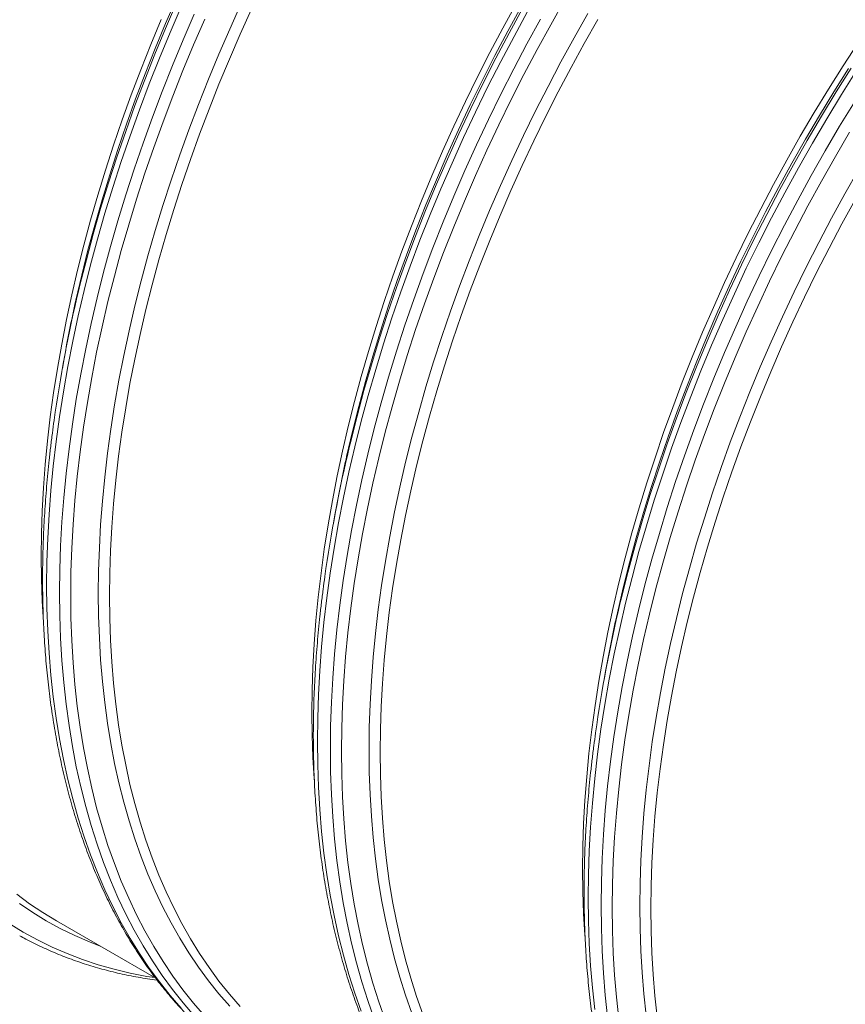
# Model space of a CAD drawing. Units: millimetres. Extents: x 5 to 415, y -10 to 292.
# Drawn here: x 312 to 328, y 189 to 207 of the extents above; entities that cross this region are included whole.
import ezdxf

# ---------------------------------------------------------------- set-up
doc = ezdxf.new("R2010")
doc.units = ezdxf.units.MM

msp = doc.modelspace()

# ---------------------------------------------------------------- linework, layer by layer
at = {"color": 7, "linetype": 'Continuous', "lineweight": 15}
for p, q in [((312.95487593, 201.04352656), (312.91423738, 200.81769263)), ((318.14032746, 198.05002911), (318.09968891, 197.82419518)), ((323.32577449, 195.05653426), (323.28513594, 194.83070033)), ((312.80129057, 190.24222653), (314.7031407, 189.14431182))]:
    msp.add_line(p, q, dxfattribs=at)
at = {"color": 8, "linetype": 'Continuous', "lineweight": 15, "flags": 128}
for points in [[(313.16282736, 202.07913826), (313.17423061, 202.13040513), (313.285278, 202.60748941), (313.40564715, 203.08645731), (313.53525939, 203.56698177), (313.6740248, 204.04873315), (313.82184447, 204.53137919), (313.97862176, 205.01459156), (314.14424876, 205.49804061), (314.31860858, 205.9813902), (314.50158435, 206.46431198), (314.69305018, 206.94647503), (314.89287569, 207.42754838), (315.10092153, 207.90720241)], [(313.2240066, 202.29941095), (313.25130427, 202.41320576), (313.37410333, 202.90183727), (313.50632979, 203.39205518), (313.64789375, 203.88352464), (313.7986963, 204.37590822), (313.95863628, 204.8688685), (314.12760356, 205.36206932), (314.30548125, 205.85517068), (314.4921502, 206.34783643), (314.6874778, 206.83972524), (314.89133368, 207.33050359), (315.10357846, 207.81983534)], [(316.11921187, 188.60751892), (315.91116603, 188.84696801), (315.71134052, 189.09732823), (315.51987469, 189.35842953), (315.33689892, 189.63009232), (315.1625391, 189.91213066), (314.9969121, 190.20434987), (314.84013481, 190.50655169), (314.69231514, 190.81852877), (314.55354973, 191.14006534), (314.42393749, 191.4709427), (314.30356834, 191.81093501), (314.19252095, 192.15980703), (314.09087174, 192.51731962), (313.9986949, 192.8832304), (313.91604886, 193.25728564), (313.84299208, 193.63923095), (313.77957624, 194.0288048), (313.72584182, 194.42573789), (313.68182702, 194.82976026), (313.64756107, 195.24059351), (313.62307094, 195.65795861), (313.60836788, 196.08156613), (313.6034676, 196.51112924), (313.60836788, 196.94635009), (313.62307094, 197.38693341), (313.64756107, 197.83257356), (313.68182702, 198.28297074), (313.72584182, 198.73781086), (313.77957624, 199.19678504), (313.84299208, 199.65957661), (313.91604886, 200.12587149), (313.9986949, 200.59534781), (314.09087174, 201.06768371), (314.19252095, 201.54255863), (314.30356834, 202.01964291), (314.42393749, 202.49861081), (314.55354973, 202.97913527), (314.69231514, 203.46088665), (314.84013481, 203.94353269), (314.9969121, 204.42674506), (315.1625391, 204.91019411), (315.33689892, 205.3935437), (315.51987469, 205.87646548), (315.71134052, 206.35862853), (315.91116603, 206.83970188), (316.11921187, 207.31935591), (316.33533866, 207.79726356)], [(319.09689908, 188.34800128), (318.97410002, 188.69485137), (318.86081379, 189.0507622), (318.75711456, 189.41548718), (318.66307651, 189.78877905), (318.57876483, 190.17038148), (318.50423346, 190.56003165), (318.43953861, 190.95746414), (318.38472074, 191.36240576), (318.33981805, 191.77457875), (318.30486201, 192.19370083), (318.27987511, 192.61948452), (318.26487758, 193.05163846), (318.25987615, 193.48986607), (318.26487758, 193.93386821), (318.27987511, 194.38333793), (318.30486201, 194.83797088), (318.33981805, 195.29745299), (318.38472074, 195.76146887), (318.43953861, 196.22970186), (318.50423346, 196.70183009), (318.57876483, 197.17753169), (318.66307651, 197.65647831), (318.75711456, 198.1383442), (318.86081379, 198.62279841), (318.97410002, 199.10950609), (319.09689908, 199.59813761), (319.22912554, 200.08835551), (319.3706895, 200.57982498), (319.52149205, 201.07220856), (319.68143203, 201.56516883), (319.85039931, 202.05836966), (320.02827699, 202.55147102), (320.21494595, 203.04413676), (320.41027355, 203.53602558), (320.61412943, 204.02680393), (320.82637421, 204.51613568), (321.04685955, 205.0036821), (321.27543708, 205.48911226), (321.51194721, 205.97209132), (321.7562326, 206.45229094), (322.00812014, 206.92937888), (322.26744127, 207.4030294), (322.5340184, 207.87292065)], [(315.19252293, 188.57023086), (314.97929134, 188.81564518), (314.77448688, 189.07224369), (314.57825115, 189.33985127), (314.39071678, 189.61828329), (314.21200965, 189.9073475), (314.04225788, 190.20684921), (313.88157386, 190.51658059), (313.73006999, 190.83633055), (313.58784742, 191.16587912), (313.4550073, 191.50500174), (313.33163729, 191.85346479), (313.21782281, 192.21102914), (313.11364255, 192.57745078), (313.01916842, 192.95247858), (312.93446337, 193.33585457), (312.85958584, 193.72731658), (312.79458978, 194.1265966), (312.73951565, 194.53342013), (312.69440391, 194.94750943), (312.65928603, 195.36858026), (312.6341845, 195.79634449), (312.61911503, 196.23050686), (312.61409113, 196.67077211), (312.61911503, 197.11683784), (312.6341845, 197.5683997), (312.65928603, 198.02514425), (312.69440391, 198.48676261), (312.73951565, 198.95293552), (312.79458978, 199.42334629), (312.85958584, 199.89767046), (312.93446337, 200.37558358), (313.01916842, 200.85675858), (313.11364255, 201.34086324), (313.21782281, 201.82756918), (313.33163729, 202.31654027), (313.4550073, 202.80744428), (313.58784742, 203.29993987), (313.73006999, 203.79369479), (313.88157386, 204.28836773), (314.04225788, 204.78362125), (314.21200965, 205.27911402), (314.39071678, 205.7745099), (314.57825115, 206.26946369), (314.77448688, 206.76364054), (314.97929134, 207.25670173), (315.19252293, 207.74830724)], [(315.44014859, 188.42727961), (315.226917, 188.67269393), (315.02211254, 188.92929244), (314.82587681, 189.19690002), (314.63834244, 189.47533204), (314.45963531, 189.76439625), (314.28988354, 190.06389796), (314.12919952, 190.37362934), (313.97769565, 190.6933793), (313.83547308, 191.02292787), (313.70263296, 191.36205049), (313.57926295, 191.71051354), (313.46544847, 192.06807789), (313.36126821, 192.43449953), (313.26679408, 192.80952733), (313.18208903, 193.19290332), (313.1072115, 193.58436533), (313.04221544, 193.98364535), (312.98714131, 194.39046888), (312.94202957, 194.80455818), (312.90691169, 195.22562901), (312.88181016, 195.65339324), (312.86674069, 196.08755561), (312.86171679, 196.52782086), (312.86674069, 196.97388659), (312.88181016, 197.42544845), (312.90691169, 197.882193), (312.94202957, 198.34381136), (312.98714131, 198.80998427), (313.04221544, 199.28039504), (313.1072115, 199.75471921), (313.18208903, 200.23263233), (313.26679408, 200.71380733), (313.36126821, 201.19791198), (313.46544847, 201.68461793), (313.57926295, 202.17358902), (313.70263296, 202.66449303), (313.83547308, 203.15698862), (313.97769565, 203.65074354), (314.12919952, 204.14541648), (314.28988354, 204.64067), (314.45963531, 205.13616277), (314.63834244, 205.63155865), (314.82587681, 206.12651244), (315.02211254, 206.62068929), (315.226917, 207.11375048), (315.44014859, 207.60535599)], [(318.64045433, 188.51150688), (318.51708432, 188.85996994), (318.40326985, 189.21753429), (318.29908958, 189.58395593), (318.20461545, 189.95898373), (318.1199104, 190.34235971), (318.04503287, 190.73382173), (317.98003681, 191.13310175), (317.92496268, 191.53992528), (317.87985094, 191.95401458), (317.84473307, 192.3750854), (317.81963153, 192.80284964), (317.80456206, 193.23701201), (317.79953816, 193.67727726), (317.80456206, 194.12334299), (317.81963153, 194.57490484), (317.84473307, 195.0316494), (317.87985094, 195.49326776), (317.92496268, 195.95944067), (317.98003681, 196.42985143), (318.04503287, 196.90417561), (318.1199104, 197.38208872), (318.20461545, 197.86326373), (318.29908958, 198.34736838), (318.40326985, 198.83407433), (318.51708432, 199.32304542), (318.64045433, 199.81394943), (318.77329445, 200.30644502), (318.91551702, 200.80019994), (319.06702089, 201.29487288), (319.22770491, 201.7901264), (319.39745668, 202.28561916), (319.57616382, 202.78101505), (319.76369818, 203.27596884), (319.95993391, 203.77014569), (320.16473837, 204.26320688), (320.37796996, 204.75481238), (320.59948031, 205.24462607), (320.82911882, 205.7323118), (321.06673038, 206.21753735), (321.31215092, 206.69996917), (321.56521184, 207.17927634), (321.82573781, 207.65512921)], [(318.34827889, 199.08564081), (318.35968214, 199.13690768), (318.47072953, 199.61399197), (318.59109868, 200.09295987), (318.72071092, 200.57348433), (318.85947633, 201.0552357), (319.007296, 201.53788175), (319.16407329, 202.02109411), (319.32970028, 202.50454316), (319.50406011, 202.98789275), (319.68703588, 203.47081454), (319.8785017, 203.95297758), (320.07832722, 204.43405093), (320.28637305, 204.91370496), (320.50249985, 205.39161261), (320.72655699, 205.86744295), (320.95839163, 206.34087152), (321.19784417, 206.81157387), (321.44475277, 207.27922817), (321.69894435, 207.74351254)], [(318.40945813, 199.3059135), (318.4367558, 199.41970831), (318.55955486, 199.90833982), (318.69178132, 200.39855773), (318.83334528, 200.89002719), (318.98414783, 201.38241078), (319.14408781, 201.87537105), (319.31305509, 202.36857188), (319.49093277, 202.86167323), (319.67760173, 203.35433898), (319.87292933, 203.8462278), (320.07678521, 204.33700614), (320.28902999, 204.82633789), (320.50951533, 205.31388432), (320.73809286, 205.79931447), (320.97460299, 206.28229353), (321.21888837, 206.76249315), (321.47077592, 207.2395811), (321.73009705, 207.71323162)], [(319.60938902, 188.47744525), (319.48901987, 188.81743756), (319.37797248, 189.16630958), (319.27632327, 189.52382217), (319.18414642, 189.88973296), (319.10150039, 190.26378819), (319.0284436, 190.6457335), (318.96502777, 191.03530735), (318.91129335, 191.43224044), (318.86727855, 191.83626281), (318.8330126, 192.24709607), (318.80852247, 192.66446116), (318.7938194, 193.08806868), (318.78891913, 193.5176318), (318.7938194, 193.95285264), (318.80852247, 194.39343597), (318.8330126, 194.83907612), (318.86727855, 195.28947329), (318.91129335, 195.74431341), (318.96502777, 196.20328759), (319.0284436, 196.66607916), (319.10150039, 197.13237404), (319.18414642, 197.60185036), (319.27632327, 198.07418626), (319.37797248, 198.54906118), (319.48901987, 199.02614547), (319.60938902, 199.50511337), (319.73900126, 199.98563783), (319.87776666, 200.4673892), (320.02558634, 200.95003525), (320.18236362, 201.43324761), (320.34799062, 201.91669666), (320.52235045, 202.40004625), (320.70532622, 202.88296804), (320.89679204, 203.36513108), (321.09661756, 203.84620443), (321.30466339, 204.32585846), (321.52079018, 204.80376611), (321.74484733, 205.27959645), (321.97668197, 205.75302502), (322.21613451, 206.22372738), (322.46304311, 206.69138167), (322.71723469, 207.15566604), (322.97854065, 207.61626513)], [(315.64092269, 188.42030974), (315.4286779, 188.66458831), (315.22482202, 188.91999984), (315.02949442, 189.18636885), (314.84282547, 189.46351089), (314.66494778, 189.75123888), (314.49598051, 190.04935359), (314.33604052, 190.35765206), (314.18523797, 190.67592241), (314.04367401, 191.00394592), (313.91144755, 191.34149873), (313.78864849, 191.68834882), (313.67536226, 192.04425965), (313.57166303, 192.40898463), (313.47762498, 192.7822765), (313.3933133, 193.16387893), (313.31878194, 193.5535291), (313.25408709, 193.95096159), (313.19926921, 194.35590321), (313.15436652, 194.7680762), (313.11941049, 195.18719828), (313.09442359, 195.61298197), (313.07942605, 196.0451359), (313.07442462, 196.48336352), (313.07942605, 196.92736566), (313.09442359, 197.37683537), (313.11941049, 197.83146833), (313.15436652, 198.29095043), (313.19926921, 198.75496632), (313.25408709, 199.22319931), (313.31878194, 199.69532754), (313.3933133, 200.17102914), (313.47762498, 200.64997576), (313.57166303, 201.13184165), (313.67536226, 201.61629586), (313.78864849, 202.10300354), (313.91144755, 202.59163505), (314.04367401, 203.08185296), (314.18523797, 203.57332242), (314.33604052, 204.06570601), (314.49598051, 204.55866628), (314.66494778, 205.05186711), (314.84282547, 205.54496846), (315.02949442, 206.03763421), (315.22482202, 206.52952303), (315.4286779, 207.02030138), (315.64092269, 207.50963313)], [(318.88808448, 188.36855304), (318.76471447, 188.71701609), (318.6509, 189.07458044), (318.54671974, 189.44100209), (318.45224561, 189.81602988), (318.36754056, 190.19940587), (318.29266303, 190.59086788), (318.22766697, 190.9901479), (318.17259284, 191.39697143), (318.1274811, 191.81106073), (318.09236322, 192.23213156), (318.06726168, 192.65989579), (318.05219222, 193.09405816), (318.04716831, 193.53432341), (318.05219222, 193.98038914), (318.06726168, 194.431951), (318.09236322, 194.88869555), (318.1274811, 195.35031392), (318.17259284, 195.81648682), (318.22766697, 196.28689759), (318.29266303, 196.76122176), (318.36754056, 197.23913488), (318.45224561, 197.72030989), (318.54671974, 198.20441454), (318.6509, 198.69112048), (318.76471447, 199.18009158), (318.88808448, 199.67099558), (319.02092461, 200.16349117), (319.16314718, 200.6572461), (319.31465105, 201.15191903), (319.47533507, 201.64717255), (319.64508684, 202.14266532), (319.82379397, 202.63806121), (320.01132834, 203.13301499), (320.20756407, 203.62719185), (320.41236853, 204.12025304), (320.62560011, 204.61185854), (320.84711046, 205.10167222), (321.07674897, 205.58935795), (321.31436054, 206.0745835), (321.55978108, 206.55701533), (321.81284199, 207.03632249), (322.07336796, 207.51217537)], [(323.11041421, 188.54642783), (323.06530247, 188.96051713), (323.03018459, 189.38158796), (323.00508305, 189.80935219), (322.99001359, 190.24351456), (322.98498968, 190.68377981), (322.99001359, 191.12984554), (323.00508305, 191.58140739), (323.03018459, 192.03815195), (323.06530247, 192.49977031), (323.11041421, 192.96594322), (323.16548834, 193.43635399), (323.2304844, 193.91067816), (323.30536193, 194.38859128), (323.39006698, 194.86976628), (323.48454111, 195.35387093), (323.58872137, 195.84057688), (323.70253585, 196.32954797), (323.82590585, 196.82045198), (323.95874598, 197.31294757), (324.10096855, 197.80670249), (324.25247242, 198.30137543), (324.41315644, 198.79662895), (324.58290821, 199.29212172), (324.76161534, 199.7875176), (324.94914971, 200.28247139), (325.14538544, 200.77664824), (325.3501899, 201.26970943), (325.56342148, 201.76131494), (325.78493183, 202.25112862), (326.01457034, 202.73881435), (326.25218191, 203.2240399), (326.49760245, 203.70647172), (326.75066337, 204.18577889), (327.01118933, 204.66163176), (327.27900502, 205.13370719), (327.55392385, 205.60167553), (327.83576152, 206.06522531), (328.1243202, 206.5240321)], [(323.53372592, 196.09214596), (323.54512917, 196.14341283), (323.65617656, 196.62049711), (323.77654571, 197.09946501), (323.90615795, 197.57998947), (324.04492336, 198.06174085), (324.19274303, 198.54438689), (324.34952032, 199.02759926), (324.51514732, 199.51104831), (324.68950714, 199.9943979), (324.87248291, 200.47731968), (325.06394874, 200.95948272), (325.26377425, 201.44055608), (325.47182009, 201.92021011), (325.68794688, 202.39811776), (325.91200402, 202.87394809), (326.14383866, 203.34737666), (326.3832912, 203.81807902), (326.63019981, 204.28573331), (326.88439138, 204.75001768), (327.14569735, 205.21061677), (327.41393338, 205.66721003), (327.6889174, 206.11948857), (327.97046284, 206.56713964)], [(323.59490516, 196.31241865), (323.62220283, 196.42621346), (323.74500189, 196.91484497), (323.87722835, 197.40506288), (324.01879231, 197.89653234), (324.16959486, 198.38891592), (324.32953484, 198.8818762), (324.49850212, 199.37507702), (324.6763798, 199.86817838), (324.86304876, 200.36084413), (325.05837636, 200.85273294), (325.26223224, 201.34351129), (325.47447702, 201.83284304), (325.69496236, 202.32038946), (325.92353989, 202.80581962), (326.16005002, 203.28879868), (326.40433541, 203.7689983), (326.65622296, 204.24608624), (326.91554408, 204.71973677), (327.18212122, 205.18962801), (327.45576778, 205.65543165), (327.7363017, 206.1168349), (328.02352516, 206.57351852)], [(323.35804437, 188.40347399), (323.31293263, 188.81756328), (323.27781475, 189.23863411), (323.25271321, 189.66639834), (323.23764374, 190.10056071), (323.23261984, 190.54082597), (323.23764374, 190.98689169), (323.25271321, 191.43845355), (323.27781475, 191.8951981), (323.31293263, 192.35681647), (323.35804437, 192.82298937), (323.4131185, 193.29340014), (323.47811456, 193.76772431), (323.55299208, 194.24563743), (323.63769713, 194.72681244), (323.73217126, 195.21091709), (323.83635153, 195.69762303), (323.950166, 196.18659413), (324.07353601, 196.67749813), (324.20637613, 197.16999372), (324.34859871, 197.66374865), (324.50010258, 198.15842159), (324.66078659, 198.6536751), (324.83053836, 199.14916787), (325.0092455, 199.64456376), (325.19677987, 200.13951755), (325.39301559, 200.6336944), (325.59782006, 201.12675559), (325.81105164, 201.61836109), (326.03256199, 202.10817477), (326.2622005, 202.59586051), (326.49981207, 203.08108605), (326.7452326, 203.56351788), (326.99829352, 204.04282505), (327.25881949, 204.51867792), (327.52663517, 204.99075334), (327.80155401, 205.45872168), (328.08339167, 205.92227147)], [(323.57016777, 188.36891091), (323.52526508, 188.7810839), (323.49030904, 189.20020598), (323.46532214, 189.62598967), (323.45032461, 190.0581436), (323.44532318, 190.49637122), (323.45032461, 190.94037335), (323.46532214, 191.38984307), (323.49030904, 191.84447603), (323.52526508, 192.30395813), (323.57016777, 192.76797402), (323.62498564, 193.23620701), (323.6896805, 193.70833523), (323.76421186, 194.18403684), (323.84852354, 194.66298346), (323.94256159, 195.14484935), (324.04626082, 195.62930356), (324.15954705, 196.11601124), (324.28234611, 196.60464275), (324.41457257, 197.09486066), (324.55613653, 197.58633012), (324.70693908, 198.07871371), (324.86687906, 198.57167398), (325.03584634, 199.06487481), (325.21372402, 199.55797616), (325.40039298, 200.05064191), (325.59572058, 200.54253073), (325.79957646, 201.03330908), (326.01182124, 201.52264083), (326.23230658, 202.01018725), (326.46088411, 202.49561741), (326.69739424, 202.97859647), (326.94167963, 203.45879609), (327.19356718, 203.93588403), (327.45288831, 204.40953455), (327.71946544, 204.8794258), (327.993112, 205.34522943)], [(324.09674038, 188.43874559), (324.05272558, 188.84276796), (324.01845963, 189.25360121), (323.9939695, 189.67096631), (323.97926643, 190.09457383), (323.97436616, 190.52413694), (323.97926643, 190.95935779), (323.9939695, 191.39994111), (324.01845963, 191.84558126), (324.05272558, 192.29597844), (324.09674038, 192.75081856), (324.1504748, 193.20979274), (324.21389063, 193.67258431), (324.28694742, 194.13887918), (324.36959346, 194.60835551), (324.4617703, 195.08069141), (324.56341951, 195.55556633), (324.6744669, 196.03265061), (324.79483605, 196.51161851), (324.92444829, 196.99214297), (325.06321369, 197.47389435), (325.21103337, 197.95654039), (325.36781065, 198.43975276), (325.53343765, 198.92320181), (325.70779748, 199.4065514), (325.89077325, 199.88947318), (326.08223907, 200.37163622), (326.28206459, 200.85270958), (326.49011042, 201.33236361), (326.70623722, 201.81027126), (326.93029436, 202.28610159), (327.162129, 202.75953016), (327.40158154, 203.23023252), (327.64849014, 203.69788681), (327.90268172, 204.16217118), (328.16398769, 204.62277027)], [(313.64048939, 189.75776601), (313.43240759, 189.83895495), (313.15086215, 189.96154236), (312.87587813, 190.09633046), (312.6076421, 190.24322579), (312.34633613, 190.4021267), (312.09214455, 190.57292724)], [(314.68277084, 189.15606927), (314.5339801, 189.18028177), (314.21633448, 189.242), (313.90435339, 189.31650646), (313.59825263, 189.4037505), (313.298239, 189.50367111), (313.0045193, 189.61620045), (312.71729583, 189.74126194), (312.43676191, 189.87876779), (312.16311535, 190.02862696), (311.89653822, 190.19073367)]]:
    msp.add_lwpolyline(points, dxfattribs=at)
at = {"color": 7, "linetype": 'Continuous', "lineweight": 15, "flags": 128}
for points in [[(317.74100237, 192.91541083), (317.73750249, 192.9637628), (317.713127, 193.37914736), (317.69849362, 193.80074579), (317.69361582, 194.22827062), (317.69849362, 194.66142723), (317.713127, 195.09992166), (317.73750249, 195.54344891), (317.77160435, 195.99170723), (317.8154101, 196.44439033), (317.86889052, 196.90118803), (317.93200514, 197.36178495), (318.00471576, 197.82586831), (318.08696842, 198.29311755), (318.17870919, 198.76321339), (318.27987511, 199.23583528), (318.39039651, 199.71065615), (318.51019471, 200.18735285), (318.63919329, 200.66559834), (318.77729784, 201.14506295), (318.92441844, 201.62542094), (319.08045169, 202.10634266), (319.24529195, 202.58749717), (319.41882682, 203.06855482), (319.60093492, 203.54918727), (319.79149263, 204.02906228), (319.99036956, 204.50785409), (320.19742859, 204.98523306), (320.41253037, 205.46087346), (320.63552429, 205.93444692), (320.86625974, 206.4056303), (321.10457713, 206.87410045), (321.35031236, 207.33953552), (321.60330135, 207.80161884)], [(316.31998597, 188.60054901), (316.11292693, 188.83886239), (315.91405, 189.08803563), (315.7234923, 189.34789836), (315.54138419, 189.61827246), (315.36784932, 189.89897182), (315.20300906, 190.18980582), (315.04697581, 190.49057409), (314.89985521, 190.80107057), (314.76175066, 191.1210834), (314.63275209, 191.45039094), (314.51295388, 191.78877061), (314.40243248, 192.13598717), (314.30126656, 192.49180471), (314.2095258, 192.85597957), (314.12727313, 193.22826125), (314.05456251, 193.60839472), (313.99144789, 193.99612104), (313.93796747, 194.39117092), (313.89416172, 194.79327698), (313.86005986, 195.20216279), (313.83568437, 195.61754735), (313.82105099, 196.03914578), (313.81617319, 196.4666706), (313.82105099, 196.89982721), (313.83568437, 197.33832164), (313.86005986, 197.78184889), (313.89416172, 198.23010721), (313.93796747, 198.68279032), (313.99144789, 199.13958802), (314.05456251, 199.60018494), (314.12727313, 200.0642683), (314.2095258, 200.53151753), (314.30126656, 201.00161337), (314.40243248, 201.47423526), (314.51295388, 201.94905613), (314.63275209, 202.42575284), (314.76175066, 202.90399832), (314.89985521, 203.38346293), (315.04697581, 203.86382092), (315.20300906, 204.34474264), (315.36784932, 204.82589715), (315.54138419, 205.30695481), (315.7234923, 205.78758725), (315.91405, 206.26746226), (316.11292693, 206.74625407), (316.31998597, 207.22363305), (316.53508775, 207.69927344)], [(312.55555084, 195.90890827), (312.55205096, 195.95726025), (312.52767548, 196.37264481), (312.51304209, 196.79424324), (312.50816429, 197.22176807), (312.51304209, 197.65492468), (312.52767548, 198.0934191), (312.55205096, 198.53694636), (312.58615282, 198.98520468), (312.62995857, 199.43788778), (312.68343899, 199.89468548), (312.74655361, 200.3552824), (312.81926423, 200.81936576), (312.9015169, 201.286615), (312.99325766, 201.75671084), (313.09442359, 202.22933272), (313.20494499, 202.7041536), (313.32474319, 203.1808503), (313.45374177, 203.65909578), (313.59184631, 204.1385604), (313.73896691, 204.61891839), (313.89500016, 205.09984011), (314.05984042, 205.58099462), (314.23337529, 206.06205227), (314.4154834, 206.54268472), (314.6060411, 207.02255972), (314.80491803, 207.50135154)], [(319.81819912, 188.45689609), (319.69840092, 188.79527576), (319.58787952, 189.14249231), (319.48671359, 189.49830986), (319.39497283, 189.86248472), (319.31272016, 190.2347664), (319.24000954, 190.61489987), (319.17689492, 191.00262619), (319.1234145, 191.39767607), (319.07960875, 191.79978213), (319.04550689, 192.20866793), (319.02113141, 192.62405249), (319.00649802, 193.04565092), (319.00162022, 193.47317575), (319.00649802, 193.90633236), (319.02113141, 194.34482679), (319.04550689, 194.78835404), (319.07960875, 195.23661236), (319.1234145, 195.68929546), (319.17689492, 196.14609316), (319.24000954, 196.60669008), (319.31272016, 197.07077344), (319.39497283, 197.53802268), (319.48671359, 198.00811852), (319.58787952, 198.48074041), (319.69840092, 198.95556128), (319.81819912, 199.43225799), (319.9471977, 199.91050347), (320.08530224, 200.38996808), (320.23242284, 200.87032607), (320.38845609, 201.35124779), (320.55329635, 201.8324023), (320.72683122, 202.31345995), (320.90893933, 202.7940924), (321.09949703, 203.27396741), (321.29837396, 203.75275922), (321.505433, 204.23013819), (321.72053478, 204.70577859), (321.94352869, 205.17935205), (322.17426415, 205.65053543), (322.41258153, 206.11900558), (322.65831677, 206.58444065), (322.91130575, 207.04652397), (323.17137092, 207.50493758)], [(322.92645389, 189.92191338), (322.92295402, 189.97026536), (322.89857853, 190.38564991), (322.88394514, 190.80724834), (322.87906735, 191.23477317), (322.88394514, 191.66792978), (322.89857853, 192.10642421), (322.92295402, 192.54995146), (322.95705588, 192.99820978), (323.00086163, 193.45089289), (323.05434204, 193.90769059), (323.11745667, 194.36828751), (323.19016729, 194.83237087), (323.27241995, 195.2996201), (323.36416072, 195.76971594), (323.46532664, 196.24233783), (323.57584804, 196.7171587), (323.69564624, 197.19385541), (323.82464482, 197.67210089), (323.96274937, 198.1515655), (324.10986996, 198.63192349), (324.26590322, 199.11284521), (324.43074348, 199.59399972), (324.60427835, 200.07505737), (324.78638645, 200.55568982), (324.97694415, 201.03556483), (325.17582108, 201.51435664), (325.38288012, 201.99173562), (325.5979819, 202.46737601), (325.82097582, 202.94094947), (326.05171127, 203.41213285), (326.29002866, 203.880603), (326.53576389, 204.34603807), (326.78875288, 204.80812139), (327.04881804, 205.266535), (327.3157818, 205.72096355), (327.58946208, 206.17109556), (327.86967231, 206.61662606), (328.15621693, 207.05724487)], [(324.30886603, 188.40417862), (324.26506028, 188.80628468), (324.23095842, 189.21517049), (324.20658293, 189.63055504), (324.19194955, 190.05215348), (324.18707175, 190.4796783), (324.19194955, 190.91283491), (324.20658293, 191.35132934), (324.23095842, 191.79485659), (324.26506028, 192.24311491), (324.30886603, 192.69579802), (324.36234645, 193.15259572), (324.42546107, 193.61319264), (324.49817169, 194.077276), (324.58042435, 194.54452523), (324.67216512, 195.01462107), (324.77333104, 195.48724296), (324.88385244, 195.96206383), (325.00365064, 196.43876054), (325.13264922, 196.91700602), (325.27075377, 197.39647063), (325.41787437, 197.87682862), (325.57390762, 198.35775034), (325.73874788, 198.83890485), (325.91228275, 199.3199625), (326.09439085, 199.80059495), (326.28494856, 200.28046996), (326.48382549, 200.75926177), (326.69088452, 201.23664075), (326.9059863, 201.71228114), (327.12898022, 202.1858546), (327.35971567, 202.65703798), (327.59803306, 203.12550813), (327.84376829, 203.5909432), (328.09675728, 204.05302652)], [(312.80129057, 190.24222653), (312.80047236, 190.24269887), (312.5404072, 190.40084683), (312.28741821, 190.57083544), (312.04168298, 190.75255064)]]:
    msp.add_lwpolyline(points, dxfattribs=at)
at = {"color": 7, "linetype": 'Continuous', "lineweight": 15}
for centre, radius, start, end in [((339.01787095, 196.1350244), 26.52023943, 166.559183493, 171.994940315), ((338.96330182, 196.3597039), 26.42681236, 167.500832111, 169.791105733), ((344.20332248, 193.14152695), 26.52023943, 166.559183493, 171.994940315), ((344.14875334, 193.36620645), 26.42681236, 167.500832111, 169.791105733), ((349.38876951, 190.1480321), 26.52023943, 166.559183493, 171.994940315), ((349.33420037, 190.3727116), 26.42681236, 167.500832111, 169.791105733)]:
    msp.add_arc(centre, radius, start, end, dxfattribs=at)
for points, knots in [([(312.7555382, 199.82419086), (312.74457973, 199.7442137), (312.72178521, 199.57785454), (312.69082425, 199.32649108), (312.66179274, 199.06983393), (312.63580257, 198.81441127), (312.61277824, 198.56024749), (312.59274608, 198.30740137), (312.57570329, 198.05592457), (312.56166217, 197.80586104), (312.55061669, 197.55727012), (312.54257859, 197.31019642), (312.53754744, 197.06469198), (312.53552664, 196.82081005), (312.53651647, 196.57859179), (312.54052596, 196.33809472), (312.54754564, 196.09936218), (312.55757732, 195.8624481), (312.57062333, 195.62739493), (312.58668588, 195.39425771), (312.60575372, 195.16307835), (312.62782959, 194.93391296), (312.65291315, 194.70680202), (312.68098983, 194.48179251), (312.71207826, 194.25893627), (312.74614407, 194.03827425), (312.78319985, 193.819859), (312.82324177, 193.60372849), (312.86624636, 193.3899378), (312.91222981, 193.1785202), (312.96115114, 192.96953489), (313.01303705, 192.76301001), (313.06784797, 192.55900667), (313.12559375, 192.357553), (313.18624953, 192.15870561), (313.2498077, 191.96249629), (313.31625851, 191.76897653), (313.38557965, 191.57818378), (313.45776306, 191.39015556), (313.53279575, 191.2049402), (313.610656, 191.02257188), (313.69132337, 190.84309241), (313.7747939, 190.66653907), (313.86103475, 190.49295637), (313.95003324, 190.32236933), (314.04176843, 190.1548294), (314.13620987, 189.99036742), (314.23335607, 189.82900249), (314.33316421, 189.67080013), (314.43562446, 189.51576368), (314.54070589, 189.36394129), (314.64839015, 189.21535787), (314.75864706, 189.07005226), (314.87145221, 188.92804161), (314.98677687, 188.78936901), (315.10460587, 188.65404464), (315.22489929, 188.52210716), (315.34764124, 188.39357936), (315.47279697, 188.2684817), (315.60033874, 188.14684375), (315.73024651, 188.02867937), (315.86248211, 187.91402022), (315.99702697, 187.80287935), (316.13384802, 187.6952761), (316.27293244, 187.59124558), (316.41419931, 187.49074785), (316.55778019, 187.39401272), (316.68228235, 187.31371262), (316.75979093, 187.26711418), (316.78791714, 187.2502046)], [0, 0, 0, 0, 0.01397312016, 0.02906525112, 0.04415801645, 0.05925164229, 0.07434596638, 0.08944095013, 0.10453663513, 0.1196329964, 0.1347299935, 0.1498276005, 0.1649257497, 0.18002437526, 0.19512345718, 0.21022293236, 0.22532273376, 0.24042275656, 0.25552293355, 0.2706231667, 0.28572328468, 0.30082323533, 0.31592284505, 0.33102193253, 0.34612046416, 0.36121814851, 0.37631489634, 0.39141046521, 0.40650468547, 0.42159731503, 0.43668810698, 0.45177686358, 0.46686333898, 0.48194717841, 0.497028218, 0.51210607352, 0.52718049209, 0.54225113246, 0.55731768429, 0.57237985404, 0.58743727725, 0.60248962359, 0.6175366306, 0.63257796354, 0.64761322638, 0.66264227236, 0.67766471445, 0.69268026578, 0.7076888792, 0.72269015354, 0.73768400169, 0.75267031139, 0.76764903376, 0.78262001706, 0.79758339777, 0.81253913613, 0.82748740716, 0.8424284619, 0.8573624121, 0.87228962032, 0.8872104117, 0.90212525282, 0.91703457594, 0.93193894879, 0.94683899522, 0.96173514919, 0.97662833561, 0.99151892259, 1, 1, 1, 1]), ([(317.94098972, 196.83069342), (317.93002949, 196.75071727), (317.9072313, 196.58436022), (317.87627, 196.33299696), (317.84724583, 196.07633559), (317.82125365, 195.82091408), (317.79823, 195.56674991), (317.77819712, 195.31390419), (317.76115651, 195.06242616), (317.74710744, 194.81236719), (317.73606461, 194.56377476), (317.72802386, 194.31670257), (317.72300064, 194.07119358), (317.72097771, 193.82731286), (317.72196812, 193.58509427), (317.72597742, 193.3445973), (317.7329973, 193.10586466), (317.74302839, 192.86895091), (317.75607653, 192.63389653), (317.77213116, 192.40076385), (317.79120159, 192.16958302), (317.81327501, 191.94041902), (317.83836579, 191.71330394), (317.86644299, 191.48829414), (317.89752214, 191.2654432), (317.93159761, 191.04477567), (317.96865098, 190.82636177), (318.00869285, 190.6102313), (318.05170009, 190.39643911), (318.09767298, 190.18502753), (318.14660694, 189.97603503), (318.19847981, 189.76951757), (318.25330335, 189.56550705), (318.31103858, 189.3640594), (318.37169705, 189.16521049), (318.43525501, 188.96900128), (318.50170394, 188.77548257), (318.57103281, 188.58468541), (318.64321411, 188.39665839), (318.71824755, 188.21144259), (318.79610691, 188.02907478), (318.87677709, 187.84959373), (318.96023727, 187.67304628), (319.04648982, 187.49945692), (319.13547867, 187.32887537), (319.22721386, 187.16133545), (319.32166494, 186.99686797), (319.41879942, 186.83550972), (319.51861802, 186.67730139), (319.62107495, 186.52226682), (319.72615924, 186.37044282), (319.83383537, 186.22186404), (319.9440951, 186.07655683), (320.05689706, 185.93454799), (320.17223166, 185.79586971), (320.29005084, 185.66055096), (320.41034687, 185.52861199), (320.53308815, 185.40008458), (320.65824393, 185.27498689), (320.78578619, 185.15334865), (320.91569193, 185.03518544), (321.04793526, 184.92052185), (321.18247802, 184.80938217), (321.31929983, 184.70177849), (321.45838332, 184.5977485), (321.59965312, 184.49724909), (321.74322316, 184.40052021), (321.86773706, 184.32021334), (321.94524002, 184.27361814), (321.97336417, 184.25670975)], [0, 0, 0, 0, 0.01397311924, 0.02906525026, 0.04415801668, 0.05925164258, 0.07434596673, 0.08944095053, 0.10453663558, 0.11963299565, 0.13472999281, 0.14982759986, 0.16492575051, 0.18002437613, 0.1951234581, 0.21022293334, 0.2253227348, 0.24042275764, 0.25552293469, 0.27062316611, 0.28572328414, 0.30082323484, 0.31592284661, 0.33102193415, 0.34612046371, 0.36121815031, 0.3763148982, 0.39141046712, 0.40650468744, 0.42159731452, 0.43668810914, 0.45177686309, 0.46686334133, 0.48194717794, 0.49702821758, 0.51210607316, 0.52718049179, 0.54225113548, 0.55731768737, 0.57237985717, 0.58743728044, 0.60248962683, 0.61753663008, 0.632577967, 0.64761322587, 0.6626422719, 0.67766471829, 0.69268026532, 0.70768888326, 0.72269015766, 0.73768400586, 0.75267031082, 0.76764903324, 0.7826200166, 0.79758340245, 0.81253913569, 0.82748740677, 0.84242846156, 0.85736241182, 0.87228962009, 0.88721041152, 0.90212525835, 0.91703458153, 0.93193895442, 0.94683900091, 0.96173515494, 0.97662833554, 0.99151892845, 1, 1, 1, 1]), ([(323.12644125, 193.83719597), (323.1154809, 193.75721989), (323.09268246, 193.59086299), (323.06172317, 193.33949857), (323.0326912, 193.08284168), (323.00670116, 192.82741896), (322.98367679, 192.57325519), (322.96364464, 192.32040906), (322.94660184, 192.06893227), (322.93256076, 191.81886872), (322.92151514, 191.57027788), (322.91347756, 191.32320389), (322.90844447, 191.07770055), (322.9064309, 190.83381447), (322.90742073, 190.59159621), (322.91142299, 190.35110328), (322.91844461, 190.11236965), (322.92847577, 189.87545587), (322.94152192, 189.64040261), (322.95758443, 189.40726542), (322.97665228, 189.17608605), (322.99872814, 188.94692067), (323.02381175, 188.71980969), (323.05188823, 188.4948003), (323.08297742, 188.27194363), (323.11704039, 188.05128322), (323.15410678, 187.83286191), (323.19413602, 187.61673863), (323.23715381, 187.40294042), (323.28312406, 187.19153034), (323.33205807, 186.98253781), (323.38393337, 186.77601897), (323.43874712, 186.57201403), (323.49649215, 186.3705608), (323.55714813, 186.17171329), (323.62070625, 185.97550399), (323.68715707, 185.78198422), (323.7564782, 185.59119148), (323.82866162, 185.40316326), (323.9036943, 185.2179479), (323.98155457, 185.03557957), (324.06222192, 184.85610012), (324.1456925, 184.67954674), (324.23193315, 184.50596416), (324.32093239, 184.33537669), (324.41266477, 184.16783835), (324.50711673, 184.00337037), (324.6042505, 183.84201252), (324.70407107, 183.68380308), (324.80652081, 183.52877263), (324.91160505, 183.37694865), (325.01928855, 183.22836566), (325.12954567, 183.08305993), (325.24235076, 182.94104931), (325.35767543, 182.8023767), (325.47550442, 182.66705234), (325.59579785, 182.53511485), (325.7185398, 182.40658706), (325.84369553, 182.2814894), (325.9712373, 182.15985144), (326.10114505, 182.04168708), (326.23338071, 181.9270279), (326.36792536, 181.81588714), (326.50474718, 181.70828346), (326.64382878, 181.60425455), (326.78510624, 181.50375072), (326.92867425, 181.40702301), (327.05318865, 181.32671585), (327.13069156, 181.28012068), (327.15881569, 181.2632123)], [0, 0, 0, 0, 0.0139731192, 0.0290652502, 0.0441580155, 0.0592516414, 0.0743459655, 0.0894409493, 0.1045366343, 0.1196329956, 0.1347299927, 0.1498275998, 0.164925749, 0.180024376, 0.195123458, 0.2102229316, 0.225322733, 0.2404227559, 0.2555229329, 0.2706231661, 0.2857232841, 0.3008232347, 0.3159228445, 0.331021932, 0.3461204636, 0.361218148, 0.3763148982, 0.3914104647, 0.4065046874, 0.4215973145, 0.4366881091, 0.451776863, 0.4668633384, 0.4819471779, 0.4970282175, 0.512106073, 0.5271804916, 0.542251132, 0.5573176839, 0.5723798536, 0.5874372769, 0.6024896232, 0.6175366303, 0.6325779632, 0.6476132261, 0.6626422721, 0.6776647184, 0.6926802654, 0.7076888834, 0.7226901531, 0.7376840013, 0.752670311, 0.7676490334, 0.7826200168, 0.7975833975, 0.8125391359, 0.8274874069, 0.8424284617, 0.8573624119, 0.8722896202, 0.8872104116, 0.9021252527, 0.9170345759, 0.9319389487, 0.9468389952, 0.961735155, 0.9766283356, 0.9915189285, 1, 1, 1, 1]), ([(312.09915779, 189.95694733), (312.13786495, 189.93575629), (312.22710551, 189.88689968), (312.36930932, 189.81472004), (312.52530996, 189.73968032), (312.68338118, 189.66846434), (312.84338696, 189.60094079), (313.00533352, 189.53715829), (313.16918181, 189.47712168), (313.33490267, 189.42084612), (313.50246339, 189.36833874), (313.67183229, 189.31962245), (313.84298491, 189.27469666), (314.01586735, 189.23357201), (314.19048888, 189.19629097), (314.36672146, 189.16272767), (314.54479714, 189.1334328), (314.66635441, 189.11502526), (314.7290234, 189.10744942), (314.73132401, 189.10717131)], [0, 0, 0, 0, 0.0483858482, 0.1115550925, 0.1747280292, 0.2379086788, 0.3010994854, 0.3643034447, 0.4275235576, 0.4907623175, 0.5540215317, 0.6173047005, 0.6806125986, 0.7439470403, 0.8073102841, 0.8707036195, 0.9341270469, 0.9975817674, 1, 1, 1, 1])]:
    msp.add_open_spline(points, degree=3, knots=knots, dxfattribs=at)

doc.saveas('drawing.dxf')
